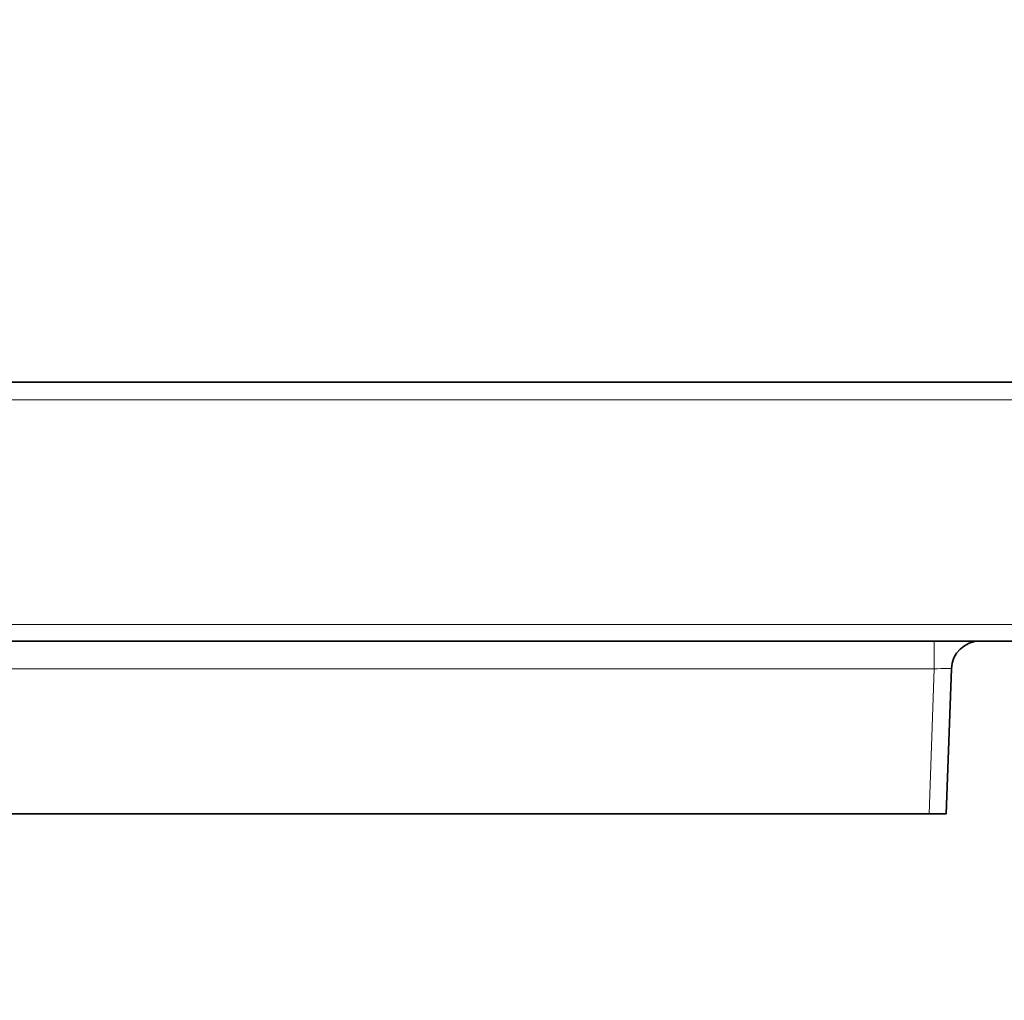
# Model space of a CAD drawing. Units: centimetres. Extents: x -80 to 100, y -148 to 148.
# Drawn here: x 6 to 39, y -62 to -29 of the extents above; entities that cross this region are included whole.
import ezdxf

# ---------------------------------------------------------------- set-up
doc = ezdxf.new("R2010")
doc.units = ezdxf.units.CM
doc.header["$MEASUREMENT"] = 0
doc.layers.add('Quote numeri', color=7, linetype='Continuous')

msp = doc.modelspace()

# ---------------------------------------------------------------- linework, layer by layer
at = {"layer": 'Quote numeri', "color": 253, "lineweight": 9}
msp.add_open_spline([(99.99999, -148.5), (99.99999, -148.5), (99.99999, -136), (99.99999, -136), (99.99999, -136), (99.99999, -136), (-75, -136), (-75, -136), (-75, -136), (-75, -136), (-80, -136), (-80, -136), (-80, -136), (-80, -136), (-80, 125.99999), (-80, 125.99999), (-80, 125.99999), (-80, 125.99999), (-75, 125.99999), (-75, 125.99999), (-75, 125.99999), (-75, 125.99999), (99.99999, 125.99999), (99.99999, 125.99999), (99.99999, 125.99999), (99.99999, 125.99999), (99.99999, 148.49999), (99.99999, 148.49999)], degree=3, knots=[0, 0, 0, 0, 0.14285714, 0.14285714, 0.14285714, 0.14285714, 0.28571429, 0.28571429, 0.28571429, 0.28571429, 0.42857143, 0.42857143, 0.42857143, 0.42857143, 0.57142857, 0.57142857, 0.57142857, 0.57142857, 0.71428571, 0.71428571, 0.71428571, 0.71428571, 0.85714286, 0.85714286, 0.85714286, 0.85714286, 1, 1, 1, 1], dxfattribs=at)
at = {"layer": 'Quote numeri', "lineweight": 35}
for points in [[(-29.45505, -40.90344), (-29.45505, -40.90344), (42.67223, -40.90344), (42.67223, -40.90344)], [(-29.18869, -49.70454), (-29.18869, -49.70454), (42.40586, -49.70454), (42.40586, -49.70454)], [(38.35676, -49.70454), (37.82997, -49.70454), (37.39784, -50.12188), (37.37947, -50.64834)], [(37.20754, -55.57194), (37.20754, -55.57194), (37.37947, -50.64834), (37.37947, -50.64834)], [(-23.40395, -55.57194), (-23.40395, -55.57194), (36.62113, -55.57194), (36.62113, -55.57194)], [(36.62113, -55.57194), (36.62113, -55.57194), (36.62113, -55.57194), (36.62113, -55.57194)], [(37.20754, -55.57194), (37.20754, -55.57194), (36.62113, -55.57194), (36.62113, -55.57194)]]:
    msp.add_open_spline(points, degree=3, dxfattribs=at)
at = {"layer": 'Quote numeri', "lineweight": 13}
for points in [[(-29.45505, -41.51069), (-29.45505, -41.51069), (42.67223, -41.51069), (42.67223, -41.51069)], [(-29.18869, -49.13831), (-29.18869, -49.13831), (42.40586, -49.13831), (42.40586, -49.13831)], [(36.79306, -50.64834), (36.79306, -50.64834), (36.79306, -49.70454), (36.79306, -49.70454)], [(36.79306, -50.64834), (36.79306, -50.64834), (-23.57588, -50.64834), (-23.57588, -50.64834)], [(36.62113, -55.57194), (36.62113, -55.57194), (36.79306, -50.64834), (36.79306, -50.64834)], [(37.37941, -50.64834), (37.38007, -50.62953), (37.11767, -50.62953), (36.79306, -50.64834)], [(37.37941, -50.64834), (37.38007, -50.62953), (37.11767, -50.62953), (36.79306, -50.64834)], [(37.37941, -50.64834), (37.38007, -50.62953), (37.11767, -50.62953), (36.79306, -50.64834)], [(37.37941, -50.64834), (37.38007, -50.62953), (37.11767, -50.62953), (36.79306, -50.64834)], [(37.37941, -50.64834), (37.38007, -50.62953), (37.11767, -50.62953), (36.79306, -50.64834)], [(37.37941, -50.64834), (37.38007, -50.62953), (37.11767, -50.62953), (36.79306, -50.64834)], [(37.37941, -50.64834), (37.38007, -50.62953), (37.11767, -50.62953), (36.79306, -50.64834)], [(37.37941, -50.64834), (37.38007, -50.62953), (37.11767, -50.62953), (36.79306, -50.64834)], [(37.37941, -50.64834), (37.38007, -50.62953), (37.11767, -50.62953), (36.79306, -50.64834)], [(37.37941, -50.64834), (37.38007, -50.62953), (37.11767, -50.62953), (36.79306, -50.64834)], [(37.37941, -50.64834), (37.38007, -50.62953), (37.11767, -50.62953), (36.79306, -50.64834)], [(37.37941, -50.64834), (37.38007, -50.62953), (37.11767, -50.62953), (36.79306, -50.64834)], [(37.37941, -50.64834), (37.38007, -50.62953), (37.11767, -50.62953), (36.79306, -50.64834)], [(37.37941, -50.64834), (37.38007, -50.62953), (37.11767, -50.62953), (36.79306, -50.64834)], [(37.37941, -50.64834), (37.38007, -50.62953), (37.11767, -50.62953), (36.79306, -50.64834)], [(37.37941, -50.64834), (37.38007, -50.62953), (37.11767, -50.62953), (36.79306, -50.64834)], [(37.37941, -50.64834), (37.38007, -50.62953), (37.11767, -50.62953), (36.79306, -50.64834)], [(37.37941, -50.64834), (37.38007, -50.62953), (37.11767, -50.62953), (36.79306, -50.64834)], [(37.37941, -50.64834), (37.38007, -50.62953), (37.11767, -50.62953), (36.79306, -50.64834)], [(37.37941, -50.64834), (37.38007, -50.62953), (37.11767, -50.62953), (36.79306, -50.64834)], [(37.37941, -50.64834), (37.38007, -50.62953), (37.11767, -50.62953), (36.79306, -50.64834)], [(36.79306, -50.64834), (36.79306, -50.64834), (36.79306, -50.64834), (36.79306, -50.64834)], [(37.37941, -50.64834), (37.37941, -50.64834), (37.37941, -50.64834), (37.37941, -50.64834)]]:
    msp.add_open_spline(points, degree=3, dxfattribs=at)

doc.saveas('drawing.dxf')
